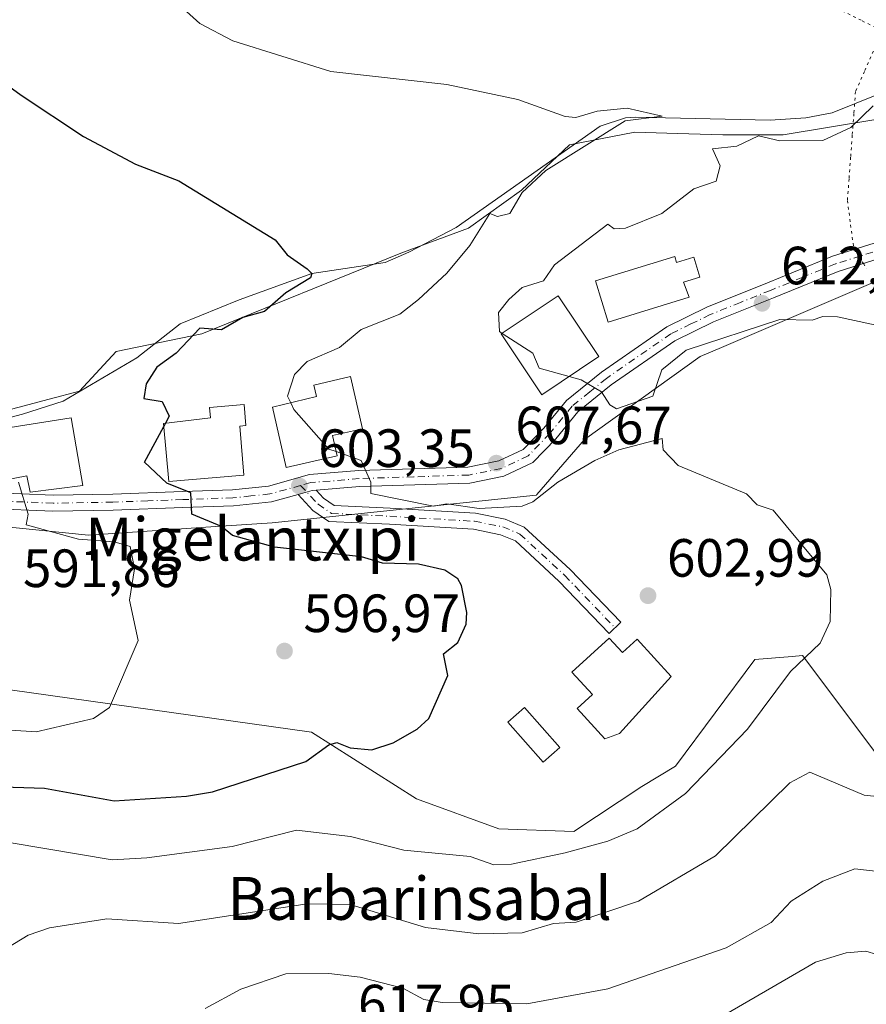
# Model space of a CAD drawing. Units: metres. Extents: x 569856 to 573288, y 4735711 to 4738074.
# Drawn here: x 571959 to 572116, y 4736934 to 4737117 of the extents above; entities that cross this region are included whole.
import ezdxf
from ezdxf.enums import TextEntityAlignment as Align

# ---------------------------------------------------------------- set-up
doc = ezdxf.new("R2010")
doc.units = ezdxf.units.M
doc.header["$MEASUREMENT"] = 0
for name, pattern in [('DGN Style 3', [2.307223458686699, 1.648016756204785, -0.6592067024819142]), ('DGN Style 4', [2.6384748266838614, 1.318413404963828, -0.6592067024819142, 0.001648016756204785, -0.6592067024819142]), ('DGN Style 5', [1.1536117293433497, 0.4944050268614355, -0.6592067024819142])]:
    doc.linetypes.add(name, pattern=pattern)
for name, color, linetype, lineweight in [('Arbolado forestal CxS', 92, 'Continuous', 0), ('Corriente natural lineal', 142, 'Continuous', 13), ('Cultivos herbáceos CxS', 92, 'Continuous', 0), ('Curva de nivel maestra', 30, 'Continuous', 30), ('Curva de nivel maestra oculto', 30, 'DGN Style 3', 30), ('Curva de nivel normal', 30, 'Continuous', 0), ('Edificación Cxs', 1, 'Continuous', 13), ('Huerta CxS', 92, 'Continuous', 0), ('Núcleo urbano CxS', 7, 'Continuous', 0), ('Piscina CxS', 4, 'Continuous', 0), ('Pista pavimentada Cxs', 135, 'Continuous', 0), ('Pista pavimentada eje', 135, 'DGN Style 4', 0), ('Punto de cota en terreno', 7, 'Continuous', 0), ('Rótulo de punto de cota en terreno', 7, 'Continuous', 0), ('Texto cartográfico', 7, 'Continuous', 0), ('Vía pecuaria eje', 92, 'DGN Style 5', 0)]:
    doc.layers.add(name, color=color, linetype=linetype, lineweight=lineweight)
doc.styles.add('Style-Arial', font='txt')

# ---------------------------------------------------------------- blocks, each defined once
blk = doc.blocks.new('5PATER')
at = {"layer": 'Huerta CxS', "linetype": 'Continuous', "lineweight": 0}
h = blk.add_hatch(color=51, dxfattribs=at)
edge = h.paths.add_edge_path()
edge.add_ellipse((0, 0), major_axis=(-0.1095731443231308, -0.1110710700762829), ratio=0.9994222409660322, start_angle=0, end_angle=360)

msp = doc.modelspace()

# ---------------------------------------------------------------- linework, layer by layer
at = {"layer": 'Arbolado forestal CxS', "color": 92, "linetype": 'Continuous', "lineweight": 0}
for points in [[(571930.7329000002, 4736996.038100001, 590.968599999993), (572012.9419, 4736984.4987, 597.7728000000062), (572032.5484999996, 4736972.1065, 600.9324999999953), (572047.8372999998, 4736966.5153, 602.4680999999982), (572061.8147, 4736965.9959, 603.3736999999965), (572074.4515000005, 4736974.360900001, 603.2538999999961), (572080.7664999999, 4736978.1907, 603.3421999999991), (572095.5308999997, 4736998.033299999, 603.8028999999951), (572102.4524999997, 4736998.5865, 604.5240999999951), (572104.4181000004, 4736998.7435, 604.6888000000035), (572119.8898999998, 4736978.0941, 608.6312999999936)], [(571930.7329000002, 4736996.038100001, 590.968599999993), (572012.9419, 4736984.4987, 597.7728000000062), (572032.5484999996, 4736972.1065, 600.9324999999953), (572047.8372999998, 4736966.5153, 602.4680999999982), (572061.8147, 4736965.9959, 603.3736999999965), (572074.4515000005, 4736974.360900001, 603.2538999999961), (572080.7664999999, 4736978.1907, 603.3421999999991), (572095.5308999997, 4736998.033299999, 603.8028999999951), (572102.4524999997, 4736998.5865, 604.5240999999951), (572104.4181000004, 4736998.7435, 604.6888000000035), (572119.8898999998, 4736978.0941, 608.6312999999936), (572128.0865000002, 4736967.154100001, 610.8727000000072), (572161.5055, 4736930.846700001, 616.3469000000041), (572178.8554999996, 4736934.000499999, 616.0062999999936), (572185.7703, 4736923.0123, 616.4470000000001), (572193.7851, 4736910.275900001, 616.9293000000034), (572219.4660999998, 4736869.4661, 620.1000000000058), (572241.8717, 4736847.4169, 623.0170999999973), (572244.3095000006, 4736846.7415, 623.142200000002)]]:
    msp.add_polyline3d(points, dxfattribs=at)
at = {"layer": 'Corriente natural lineal', "color": 142, "linetype": 'Continuous', "lineweight": 13}
msp.add_polyline3d([(572141.9700999996, 4737115.220100001, 612.0102999999945), (572137.0701000001, 4737111.870100001, 610.1291999999958), (572133.6901000004, 4737110.0601, 609.8791999999958), (572118.8501000004, 4737103.340100001, 609.1441999999952), (572109.9200999998, 4737099.770099999, 608.6166999999987), (572105.0301000001, 4737098.840100001, 607.9991000000009), (572098.3901000004, 4737098.390100001, 607.3611999999994), (572073.3300999999, 4737098.950099999, 605.7114000000003), (572071.4401000004, 4737098.8201, 605.588499999998), (572066.7001, 4737097.2601, 605.1220999999932), (572039.9200999998, 4737078.4301, 602.0344999999943), (572031.1101000002, 4737073.8201, 601.2943999999989), (572026.6567000002, 4737071.885199999, 601.032600000006), (572013.0300000003, 4737069.880000001, 600.0129000000015), (571999.5114000002, 4737064.955700001, 598.880999999994), (571988.5047000004, 4737060.510700001, 597.8282999999938), (571980.4614000004, 4737054.160700001, 597.1059999999999), (571966.7550999997, 4737046.085100001, 595.902900000001), (571959.1501000002, 4737043.700099999, 595.1215999999986), (571946.0201000003, 4737040.170100001, 593.909599999999), (571936.9001000002, 4737036.940099999, 592.5595999999932)], dxfattribs=at)
at = {"layer": 'Cultivos herbáceos CxS', "color": 92, "linetype": 'Continuous', "lineweight": 0}
for points in [[(571920.9682999998, 4737045.801300001, 590.8019999999962), (571920.8299000004, 4737039.8781, 590.4349999999977), (571925.4559000004, 4737039.5887, 591.5467999999964), (571935.8293000003, 4737038.940099999, 592.732799999998), (571964.1464999998, 4737046.4395, 595.5837000000029), (571969.7770999996, 4737047.9307, 596.0911999999954), (571976.6091, 4737055.3487, 596.5679999999993), (571992.5465000002, 4737058.629699999, 598.4760999999999), (572029.5785999997, 4737073.629100001, 601.1978999999993), (572042.2351000002, 4737078.3147, 602.2890999999945), (572052.0778999999, 4737085.3477, 603.4912999999942), (572060.9864999996, 4737093.785700001, 604.4559000000008), (572073.1719000004, 4737096.1283, 606.1371999999974), (572081.1158999996, 4737095.9023, 606.7811999999976), (572089.5806999998, 4737095.661699999, 607.5571999999956), (572100.8280999997, 4737095.661699999, 608.2825000000012), (572117.7037000004, 4737098.4713, 610.1456999999937)], [(572117.7037000004, 4737098.4713, 610.1456999999937), (572100.8280999997, 4737095.661699999, 608.2825000000012), (572089.5806999998, 4737095.661699999, 607.5571999999956), (572081.1158999996, 4737095.9023, 606.7811999999976), (572073.1719000004, 4737096.1283, 606.1371999999974), (572060.9864999996, 4737093.785700001, 604.4559000000008), (572052.0778999999, 4737085.3477, 603.4912999999942), (572042.2351000002, 4737078.3147, 602.2890999999945), (572029.5785999997, 4737073.629100001, 601.1978999999993), (571992.5465000002, 4737058.629699999, 598.4760999999999), (571976.6091, 4737055.3487, 596.5679999999993), (571969.7770999996, 4737047.9307, 596.0911999999954), (571964.1464999998, 4737046.4395, 595.5837000000029), (571935.8293000003, 4737038.940099999, 592.732799999998)], [(572121.4556999998, 4737069.8773, 613.516499999998), (572095.3958000002, 4737058.710300001, 610.5454999999929), (572089.3202999998, 4737056.106899999, 610.3475000000036), (572085.3618999999, 4737054.410700001, 610.2409000000043), (572063.7965000002, 4737038.940099999, 608.8369999999995), (572054.9594999999, 4737028.708900001, 606.9897000000057), (572054.8914999999, 4737028.630100001, 606.9851999999955), (572054.8163000002, 4737028.622300001, 606.9977999999974), (572005.6743000001, 4737023.4737, 601.9888999999966), (571994.2150999998, 4737022.689099999, 599.9296999999933), (571971.4523, 4737021.1305, 595.5322000000015), (571962.2336999997, 4737022.067299999, 594.7449000000051), (571943.7962999997, 4737023.9407, 592.2700000000041), (571929.5478999997, 4737023.2095, 590.2761000000028), (571926.8837000001, 4737023.072899999, 589.8300000000017), (571928.1413000004, 4737019.081700001, 589.6710000000021), (571928.2244999995, 4737018.755100001, 589.6532000000007), (571929.1590999998, 4737013.9681, 589.221000000005), (571930.8219, 4737009.844699999, 589.3218000000053), (571930.7329000002, 4736996.038100001, 590.968599999993)], [(571943.7962999997, 4737023.9407, 592.2700000000041), (571962.2336999997, 4737022.067299999, 594.7449000000051), (571971.4523, 4737021.1305, 595.5322000000015), (571994.2150999998, 4737022.689099999, 599.9296999999933), (572005.6743000001, 4737023.4737, 601.9888999999966), (572054.8163000002, 4737028.622300001, 606.9977999999974), (572054.8914999999, 4737028.630100001, 606.9851999999955), (572054.9594999999, 4737028.708900001, 606.9897000000057), (572063.7965000002, 4737038.940099999, 608.8369999999995), (572085.3618999999, 4737054.410700001, 610.2409000000043), (572089.3202999998, 4737056.106899999, 610.3475000000036), (572095.3958000002, 4737058.710300001, 610.5454999999929), (572121.4556999998, 4737069.8773, 613.516499999998)], [(572119.8898999998, 4736978.0941, 608.6312999999936), (572104.4181000004, 4736998.7435, 604.6888000000035), (572102.4524999997, 4736998.5865, 604.5240999999951), (572095.5308999997, 4736998.033299999, 603.8028999999951), (572080.7664999999, 4736978.1907, 603.3421999999991), (572074.4515000005, 4736974.360900001, 603.2538999999961), (572061.8147, 4736965.9959, 603.3736999999965), (572047.8372999998, 4736966.5153, 602.4680999999982), (572032.5484999996, 4736972.1065, 600.9324999999953), (572012.9419, 4736984.4987, 597.7728000000062), (571930.7329000002, 4736996.038100001, 590.968599999993)], [(571930.7329000002, 4736996.038100001, 590.968599999993), (572012.9419, 4736984.4987, 597.7728000000062), (572032.5484999996, 4736972.1065, 600.9324999999953), (572047.8372999998, 4736966.5153, 602.4680999999982), (572061.8147, 4736965.9959, 603.3736999999965), (572074.4515000005, 4736974.360900001, 603.2538999999961), (572080.7664999999, 4736978.1907, 603.3421999999991), (572095.5308999997, 4736998.033299999, 603.8028999999951), (572102.4524999997, 4736998.5865, 604.5240999999951), (572104.4181000004, 4736998.7435, 604.6888000000035), (572119.8898999998, 4736978.0941, 608.6312999999936), (572128.0865000002, 4736967.154100001, 610.8727000000072), (572161.5055, 4736930.846700001, 616.3469000000041), (572178.8554999996, 4736934.000499999, 616.0062999999936), (572185.7703, 4736923.0123, 616.4470000000001), (572193.7851, 4736910.275900001, 616.9293000000034), (572219.4660999998, 4736869.4661, 620.1000000000058), (572241.8717, 4736847.4169, 623.0170999999973), (572244.3095000006, 4736846.7415, 623.142200000002)]]:
    msp.add_polyline3d(points, dxfattribs=at)
at = {"layer": 'Curva de nivel maestra', "color": 30, "linetype": 'Continuous', "lineweight": 30, "elevation": 600, "flags": 128}
for points in [[(571951.5499999998, 4737108.370100001), (571958.9000000004, 4737103.040100001), (571970.5300000003, 4737095.370100001), (571980.2000000002, 4737090.1801), (571988.2400000002, 4737087.0801), (572006.2000000002, 4737076.090100001), (572008.4600000001, 4737073.300100001), (572012.1900000004, 4737070.7501), (572013.0300000003, 4737069.880100001), (572012.7800000003, 4737069.040100001), (572008.2000000002, 4737066.2601), (572004.2000000002, 4737062.770099999), (572000.2000000002, 4737061.6601), (571996.2000000002, 4737059.340100001), (571992.2000000002, 4737059.6601), (571987.7599999999, 4737055.050100001), (571984.2000000002, 4737052.440099999), (571982.2000000002, 4737049.3301), (571981.7199999997, 4737046.5701), (571985.1600000003, 4737046.0101), (571986.4699999997, 4737043.3201), (571985.7558000004, 4737041.9836)], [(571941.9100000003, 4736974.7601), (571963.2300000004, 4736974.090100001), (571976.2000000002, 4736971.7401), (571989.7000000002, 4736972.5601), (571994.5199999996, 4736973.380100001), (572011.9100000003, 4736979.0601), (572016.1900000004, 4736982.1501), (572017.7100000001, 4736982.5801), (572020.1900000004, 4736981.5701), (572024.1900000004, 4736981.220100001), (572028.1900000004, 4736982.4801), (572032.6699999999, 4736985.0601), (572034.8099999996, 4736987.0601), (572038.3600000005, 4736995.0601), (572037.5700000003, 4736999.0601), (572040.1900000004, 4737001.200099999), (572041.75, 4737004.620100001), (572041.9199999999, 4737006.780099999), (572040.9000000004, 4737011.7601), (572040.1900000004, 4737013.050100001), (572037.79, 4737014.6501), (572032.9199999999, 4737015.780099999), (572026.1900000004, 4737015.9301), (572022.29, 4737017.1501), (572006.0499999998, 4737018.9001), (571998.2400000002, 4737021.090100001), (571996.2000000002, 4737022.7501), (571990.6799999997, 4737025.050100001), (571990.4699999997, 4737029.050100001), (571986.0099999999, 4737030.860099999), (571981.8799999999, 4737034.7301), (571985.4424000002, 4737041.397)]]:
    msp.add_lwpolyline(points, dxfattribs=at)
at = {"layer": 'Curva de nivel maestra oculto', "color": 30, "linetype": 'DGN Style 3', "lineweight": 30, "elevation": 600, "flags": 128}
msp.add_lwpolyline([(571985.7558000004, 4737041.9836), (571985.4424000002, 4737041.397)], dxfattribs=at)
at = {"layer": 'Curva de nivel normal', "color": 30, "linetype": 'Continuous', "lineweight": 0, "flags": 128}
for points, elevation in [([(571986.6200000001, 4737121.450099999), (571992.2000000002, 4737116.370100001), (571998.3399999999, 4737113.170100001), (572016.5999999996, 4737107.440099999), (572038.1900000004, 4737105.040100001), (572051.4000000004, 4737102.2501), (572060.1799999997, 4737099.040100001), (572062.1799999997, 4737098.890100001), (572066.1799999997, 4737100.090100001), (572071.7599999999, 4737100.620100001), (572078.25, 4737099.110099999), (572071.3799999999, 4737098.2401), (572056.6299999999, 4737089.040100001), (572052.1900000004, 4737084.920100001), (572049.9299999997, 4737081.040100001), (572047.6100000005, 4737080.460100001), (572046.1799999997, 4737081.040100001), (572042.4299999997, 4737075.040100001), (572038.1900000004, 4737069.920100001), (572032.8799999999, 4737065.040100001), (572029.4299999997, 4737062.280099999), (572022.1900000004, 4737059.440099999), (572018.1900000004, 4737056.090100001), (572012.1900000004, 4737053.450099999), (572009.8099999996, 4737051.050100001), (572008.5199999996, 4737047.050100001), (572009.1189000001, 4737045.796900001)], 605), ([(572117.5700000003, 4737101.040100001), (572113.3799999999, 4737097.040100001), (572108.1799999997, 4737094.5801), (572100.1799999997, 4737094.5101), (572096.1799999997, 4737095.4801), (572092.1799999997, 4737093.550100001), (572087.6500000004, 4737093.040100001), (572089.04, 4737089.9001), (572088.3399999999, 4737087.040100001), (572084.1799999997, 4737085.590100001), (572078.1799999997, 4737081.0101), (572071.4400000004, 4737078.300100001), (572069.3099999996, 4737078.170100001), (572068.1799999997, 4737079.040100001), (572058.1900000004, 4737071.4901), (572056.1900000004, 4737068.470100001), (572052.1900000004, 4737067.2501), (572049.6900000004, 4737065.040100001), (572047.7599999999, 4737062.610099999), (572047.9600000001, 4737059.040100001), (572048.4694999997, 4737058.7138)], 610), ([(572123.5999999996, 4737059.040100001), (572110.9199999999, 4737061.790100001), (572108.1799999997, 4737061.8301), (572106.1799999997, 4737061.1601), (572100.1799999997, 4737061.290100001), (572082.7300000004, 4737055.600099999), (572078.1799999997, 4737051.9101), (572076.5499999998, 4737047.050100001), (572069.7800000003, 4737044.6501), (572068.5199999996, 4737045.390100001), (572066.9400000004, 4737047.8101), (572063.2100000001, 4737050.0801), (572060.9605, 4737050.693299999)], 610), ([(572048.4694999997, 4737058.7138), (572054.1900000004, 4737055.050100001), (572055.3600000005, 4737052.220100001), (572060.9605, 4737050.693299999)], 610), ([(572009.1189000001, 4737045.796900001), (572009.7100000001, 4737044.5601), (572016.1900000004, 4737037.190099999), (572017.5631999997, 4737036.700300001)], 605), ([(572017.5631999997, 4737036.700300001), (572022.1900000004, 4737035.050100001), (572023.9900000002, 4737031.050100001), (572024.04, 4737028.9001), (572035.7000000002, 4737026.5601), (572038.1900000004, 4737026.960100001), (572044.1900000004, 4737026.110099999), (572052.1900000004, 4737026.5701), (572054.1900000004, 4737027.3301), (572058.8399999999, 4737031.050100001), (572065.7199999997, 4737035.050100001), (572070.1799999997, 4737037.050100001), (572078.29, 4737039.1601), (572078.4299999997, 4737037.050100001), (572081.25, 4737034.120100001), (572093.9699999997, 4737028.840100001), (572095.9500000002, 4737026.8201), (572098.9199999999, 4737025.790100001), (572108.9000000004, 4737013.780099999), (572109.6799999997, 4737011.050100001), (572109.5700000003, 4737005.0601), (572107.7000000002, 4737001.0601), (572102.1799999997, 4736995.780099999), (572094.1799999997, 4736985.0601), (572082.5899999999, 4736973.0601), (572073.6200000001, 4736966.5001), (572068.1799999997, 4736964.210100001), (572060.1799999997, 4736962.030099999), (572050.1900000004, 4736959.940099999), (572046.9400000004, 4736959.8101), (572042.4900000002, 4736961.360099999), (572030.1900000004, 4736962.530099999), (572020.2300000004, 4736965.100099999), (572010.2000000002, 4736966.2601), (571998.2000000002, 4736963.220100001), (571982.2800000003, 4736961.140100001), (571975.8799999999, 4736960.7401), (571957.0300000003, 4736963.880100001)], 604.9999999999999), ([(571952.2100000001, 4736985.200099999), (571961.7100000001, 4736984.5601), (571972.3499999996, 4736987.0601), (571975.3700000001, 4736989.0601), (571980.7000000002, 4737001.5601), (571979.0599999996, 4737009.050100001), (571980.0199999996, 4737014.870100001), (571979.2300000004, 4737019.050100001), (571976.2000000002, 4737019.9301), (571969.5800000001, 4737020.4301), (571959.8600000005, 4737023.050100001), (571960.2100000001, 4737025.050100001), (571958.3799999999, 4737031.050100001)], 595), ([(571945.1699999999, 4736933.0701), (571953.7100000001, 4736941.0701), (571956.2100000001, 4736944.280099999), (571960.2100000001, 4736946.7401), (571964.2000000002, 4736948.0801), (571974.8700000001, 4736949.7401), (571988.2000000002, 4736948.880100001), (572012.1900000004, 4736952.520099999), (572020.1900000004, 4736952.4101), (572034.1900000004, 4736948.130100001), (572044.0999999996, 4736946.9801), (572052.1900000004, 4736947.170100001), (572058.0300000003, 4736948.9101), (572062.2400000002, 4736949.130100001), (572073.8899999997, 4736953.0701), (572088.1799999997, 4736961.460100001), (572102.0599999996, 4736975.0601), (572105.79, 4736977.0601), (572115.8899999997, 4736972.780099999), (572117.6799999997, 4736972.5701)], 610), ([(572120.1699999999, 4736958.380100001), (572114.1699999999, 4736959.0601), (572108.1799999997, 4736956.770099999), (572102.3099999996, 4736953.0701), (572098.5700000003, 4736949.0701), (572090.1799999997, 4736944.370100001), (572068.1799999997, 4736936.720100001), (572053.0800000001, 4736933.960100001), (572037.2800000003, 4736934.1601), (572033.8799999999, 4736934.7601), (572029.9800000004, 4736936.860099999), (572022.0199999996, 4736938.9001), (572016.1900000004, 4736939.5801), (572008.2000000002, 4736939.550100001), (571999.7999999998, 4736936.670100001), (571993.1399999997, 4736933.0701)], 615), ([(572118.25, 4736943.1501), (572116.1699999999, 4736943.7301), (572112.5599999996, 4736943.460100001), (572106.7999999998, 4736941.690099999), (572088.1799999997, 4736930.870100001), (572070.6200000001, 4736923.5101), (572062.4800000004, 4736921.370100001), (572058.0999999996, 4736921.0701), (572053.4900000002, 4736919.0701), (572055.6699999999, 4736915.0701), (572058.2199999997, 4736913.100099999), (572070.1799999997, 4736907.4901), (572074.1799999997, 4736904.670100001), (572081.3700000001, 4736901.0801), (572088.1799999997, 4736896.3101), (572092.1799999997, 4736892.3301), (572096.1799999997, 4736889.4101), (572099.8300000001, 4736884.7301), (572106.9500000002, 4736877.850099999), (572111.3399999999, 4736872.2501), (572112.5300000003, 4736869.440099999), (572116.4400000004, 4736851.360099999), (572115.6500000004, 4736845.090100001), (572116.5300000003, 4736835.090100001)], 620)]:
    msp.add_lwpolyline(points, dxfattribs=dict(at, elevation=elevation))
at = {"layer": 'Edificación Cxs', "color": 1, "linetype": 'Continuous', "lineweight": 13, "flags": 128}
for points, elevation in [([(572080.6001000004, 4737073.040100001), (572080.9401000004, 4737071.9301), (572084.1501000002, 4737072.920100001), (572085.3101000004, 4737069.170100001), (572082.2100999998, 4737068.210100001), (572083.2801000001, 4737065.4301), (572068.2100999998, 4737060.770099999), (572065.8300999999, 4737068.4901)], 618.2388000000066), ([(572017.7401000002, 4737035.9101), (572008.2801000001, 4737033.7601), (572005.7301000003, 4737044.960100001), (572013.8701, 4737046.970100001), (572013.3901000004, 4737049.100099999), (572020.2301000003, 4737050.6601), (572022.4401000004, 4737040.970100001), (572016.8901000004, 4737039.710100001)], 611.2508999999992), ([(572000.3901000004, 4737032.340100001), (571986.4301000005, 4737031.1601), (571985.3901000004, 4737041.940099999), (571994.1401000004, 4737042.9801), (571993.9801000003, 4737044.940099999), (572000.4401000004, 4737045.4901), (572000.7600999996, 4737041.5601), (571999.6201, 4737041.470100001)], 606.2828000000009), ([(571968.2301000003, 4737042.970100001), (571970.3701, 4737030.390100001), (571960.5601000004, 4737029.1501), (571959.9801000003, 4737032.210100001), (571950.0301000001, 4737030.270099999), (571948.1700999998, 4737039.8301)], 603.3781000000016), ([(572068.4001000002, 4737002.0001), (572070.8800999997, 4736999.300100001), (572073.6101000002, 4737001.800100001), (572079.9700999996, 4736994.860099999), (572070.3201000001, 4736984.2501), (572067.5701000001, 4736983.2501), (572062.4200999998, 4736988.880100001), (572065.2701000003, 4736991.4901), (572061.4600999998, 4736995.640100001)], 607.0034000000015)]:
    msp.add_lwpolyline(points, close=True, dxfattribs=dict(at, elevation=elevation))
at = {"layer": 'Edificación Cxs', "color": 1, "linetype": 'Continuous', "lineweight": 13}
for points in [[(572080.6001000004, 4737073.040100001, 616.4247000000032), (572080.9401000004, 4737071.9301, 616.811799999996), (572084.1501000002, 4737072.920100001, 615.1882000000041), (572085.3101000004, 4737069.170100001, 615.5907000000007), (572082.2100999998, 4737068.210100001, 618.1842999999935), (572083.2801000001, 4737065.4301, 616.4983999999968), (572068.2100999998, 4737060.770099999, 616.5320000000065), (572065.8300999999, 4737068.4901, 618.2388000000064), (572080.6001000004, 4737073.040100001, 616.4247000000032)], [(572066.4901000002, 4737054.390100001, 614.414499999999), (572055.8701, 4737047.290100001, 611.9354000000021), (572048.3000999996, 4737058.600099999, 617.7103999999963), (572058.9200999998, 4737065.720100001, 617.9137000000047), (572066.4901000002, 4737054.390100001, 614.414499999999)], [(572017.7401000002, 4737035.9101, 609.0001000000047), (572008.2801000001, 4737033.7601, 606.7654999999941), (572005.7301000003, 4737044.960100001, 608.5360999999976), (572013.8701, 4737046.970100001, 611.2508999999991), (572013.3901000004, 4737049.100099999, 610.7790999999997), (572020.2301000003, 4737050.6601, 609.3396000000066), (572022.4401000004, 4737040.970100001, 608.2681000000011), (572016.8901000004, 4737039.710100001, 610.3574999999983), (572017.7401000002, 4737035.9101, 609.0001000000047)], [(572000.3901000004, 4737032.340100001, 605.2835999999952), (571986.4301000005, 4737031.1601, 603.9804000000004), (571985.3901000004, 4737041.940099999, 602.4434000000037), (571994.1401000004, 4737042.9801, 604.805600000007), (571993.9801000003, 4737044.940099999, 603.3724999999977), (572000.4401000004, 4737045.4901, 604.9024999999965), (572000.7600999996, 4737041.5601, 606.0742000000029), (571999.6201, 4737041.470100001, 606.2828000000009), (572000.3901000004, 4737032.340100001, 605.2835999999952)], [(571968.2301000003, 4737042.970100001, 600.2918000000063), (571970.3701, 4737030.390100001, 601), (571960.5601000004, 4737029.1501, 600.2747999999992), (571959.9801000003, 4737032.210100001, 603.3781000000017), (571950.0301000001, 4737030.270099999, 597.7682000000059), (571948.1700999998, 4737039.8301, 597.2437000000064), (571968.2301000003, 4737042.970100001, 600.2918000000063)], [(572068.4001000002, 4737002.0001, 604.4125000000058), (572070.8800999997, 4736999.300100001, 606.1350999999995), (572073.6101000002, 4737001.800100001, 604.7976000000053), (572079.9700999996, 4736994.860099999, 604.8727000000072), (572070.3201000001, 4736984.2501, 605.5914000000049), (572067.5701000001, 4736983.2501, 605.0043000000006), (572062.4200999998, 4736988.880100001, 604.6777000000002), (572065.2701000003, 4736991.4901, 607.0034000000014), (572061.4600999998, 4736995.640100001, 604.8684999999969), (572068.4001000002, 4737002.0001, 604.4125000000058)]]:
    msp.add_polyline3d(points, dxfattribs=at)
msp.add_3dface([(572066.4901000002, 4737054.390100001, 617.9137000000047), (572055.8701, 4737047.290100001, 617.9137000000047), (572048.3000999996, 4737058.600099999, 617.9137000000047), (572058.9200999998, 4737065.720100001, 617.9137000000047)], dxfattribs=at)
at = {"layer": 'Núcleo urbano CxS', "color": 7, "linetype": 'Continuous', "lineweight": 0}
for points in [[(571920.9682999998, 4737045.801300001, 590.8019999999962), (571920.8299000004, 4737039.8781, 590.4349999999977), (571925.4559000004, 4737039.5887, 591.5467999999964), (571935.8293000003, 4737038.940099999, 592.732799999998), (571964.1464999998, 4737046.4395, 595.5837000000029), (571969.7770999996, 4737047.9307, 596.0911999999954), (571976.6091, 4737055.3487, 596.5679999999993), (571992.5465000002, 4737058.629699999, 598.4760999999999), (572029.5785999997, 4737073.629100001, 601.1978999999993), (572042.2351000002, 4737078.3147, 602.2890999999945), (572052.0778999999, 4737085.3477, 603.4912999999942), (572060.9864999996, 4737093.785700001, 604.4559000000008), (572073.1719000004, 4737096.1283, 606.1371999999974), (572081.1158999996, 4737095.9023, 606.7811999999976), (572089.5806999998, 4737095.661699999, 607.5571999999956), (572100.8280999997, 4737095.661699999, 608.2825000000012), (572117.7037000004, 4737098.4713, 610.1456999999937)], [(571935.8293000003, 4737038.940099999, 592.732799999998), (571964.1464999998, 4737046.4395, 595.5837000000029), (571969.7770999996, 4737047.9307, 596.0911999999954), (571976.6091, 4737055.3487, 596.5679999999993), (571992.5465000002, 4737058.629699999, 598.4760999999999), (572029.5785999997, 4737073.629100001, 601.1978999999993), (572042.2351000002, 4737078.3147, 602.2890999999945), (572052.0778999999, 4737085.3477, 603.4912999999942), (572060.9864999996, 4737093.785700001, 604.4559000000008), (572073.1719000004, 4737096.1283, 606.1371999999974), (572081.1158999996, 4737095.9023, 606.7811999999976), (572089.5806999998, 4737095.661699999, 607.5571999999956), (572100.8280999997, 4737095.661699999, 608.2825000000012), (572117.7037000004, 4737098.4713, 610.1456999999937)], [(572121.4556999998, 4737069.8773, 613.516499999998), (572095.3958000002, 4737058.710300001, 610.5454999999929), (572089.3202999998, 4737056.106899999, 610.3475000000036), (572085.3618999999, 4737054.410700001, 610.2409000000043), (572063.7965000002, 4737038.940099999, 608.8369999999995), (572054.9594999999, 4737028.708900001, 606.9897000000057), (572054.8914999999, 4737028.630100001, 606.9851999999955), (572054.8163000002, 4737028.622300001, 606.9977999999974), (572005.6743000001, 4737023.4737, 601.9888999999966), (571994.2150999998, 4737022.689099999, 599.9296999999933), (571971.4523, 4737021.1305, 595.5322000000015), (571962.2336999997, 4737022.067299999, 594.7449000000051), (571943.7962999997, 4737023.9407, 592.2700000000041), (571929.5478999997, 4737023.2095, 590.2761000000028), (571926.8837000001, 4737023.072899999, 589.8300000000017), (571928.1413000004, 4737019.081700001, 589.6710000000021), (571928.2244999995, 4737018.755100001, 589.6532000000007), (571929.1590999998, 4737013.9681, 589.221000000005), (571930.8219, 4737009.844699999, 589.3218000000053), (571930.7329000002, 4736996.038100001, 590.968599999993)], [(572121.4556999998, 4737069.8773, 613.516499999998), (572095.3958000002, 4737058.710300001, 610.5454999999929), (572089.3202999998, 4737056.106899999, 610.3475000000036), (572085.3618999999, 4737054.410700001, 610.2409000000043), (572063.7965000002, 4737038.940099999, 608.8369999999995), (572054.9594999999, 4737028.708900001, 606.9897000000057), (572054.8914999999, 4737028.630100001, 606.9851999999955), (572054.8163000002, 4737028.622300001, 606.9977999999974), (572005.6743000001, 4737023.4737, 601.9888999999966), (571994.2150999998, 4737022.689099999, 599.9296999999933), (571971.4523, 4737021.1305, 595.5322000000015), (571962.2336999997, 4737022.067299999, 594.7449000000051), (571943.7962999997, 4737023.9407, 592.2700000000041)]]:
    msp.add_polyline3d(points, dxfattribs=at)
at = {"layer": 'Piscina CxS', "color": 4, "linetype": 'Continuous', "lineweight": 0}
msp.add_polyline3d([(572059.2055000003, 4736981.622400001, 602.4676999999938), (572056.1079000002, 4736978.896500001, 602.3657999999997), (572049.5267000003, 4736986.375200001, 601.6493999999948), (572052.6243000003, 4736989.101100001, 602.1618000000017), (572059.2055000003, 4736981.622400001, 602.4676999999938)], dxfattribs=at)
msp.add_3dface([(572059.2055000003, 4736981.622400001, 602.4676999999938), (572056.1079000002, 4736978.896500001, 602.3657999999997), (572049.5267000003, 4736986.375200001, 601.6493999999948), (572052.6243000003, 4736989.101100001, 602.1618000000017)], dxfattribs=at)
at = {"layer": 'Pista pavimentada Cxs', "color": 135, "linetype": 'Continuous', "lineweight": 0, "extrusion": (0.0608458161936019, -0.8756358762317404, 0.4791237824483423), "elevation": -4112818.358068285, "flags": 128}
msp.add_lwpolyline([(899007.2870455404, 2245695.534470444), (899009.9815007779, 2245696.680813986), (899010.7009352214, 2245696.702004594)], dxfattribs=at)
msp.add_lwpolyline([(899007.2870455404, 2245695.534470444), (899009.9815007779, 2245696.680813986), (899010.7009352214, 2245696.702004594)], dxfattribs=at)
at = {"layer": 'Pista pavimentada Cxs', "color": 135, "linetype": 'Continuous', "lineweight": 0}
for points in [[(571920.5100999996, 4737030.520099999, 590.1055000000051), (571934.1101000002, 4737029.690099999, 591.5354999999981), (571953.0201000003, 4737029.100099999, 598.042300000001), (571964.8501000004, 4737028.610099999, 601.0387999999948), (571975.9501, 4737028.800100001, 599.651199999993), (571988.9301000005, 4737029.280099999, 602.3231999999989), (571998.2401000002, 4737029.600099999, 603.465200000006), (572004.9401000004, 4737030.300100001, 604.0427999999956), (572012.5701000001, 4737032.420100001, 607.7133999999933), (572021.7901, 4737033.190099999, 605.9296000000032), (572042.0900999998, 4737033.840100001, 607.6769000000058), (572047.8601000002, 4737035.0001, 608.4652999999962), (572052.4101, 4737037.130100001, 609.4223000000056), (572056.2100999998, 4737041.090100001, 609.0623999999953), (572060.4600999998, 4737046.2401, 611.3671999999933), (572066.9801000003, 4737051.520099999, 612.5515000000014), (572079.1201, 4737059.940099999, 614.2750999999989), (572086.6101000002, 4737063.5801, 614.0910000000003), (572097.8901000004, 4737068.110099999, 613.1034000000072), (572110.0100999996, 4737073.050100001, 613.9331999999995), (572119.7301000003, 4737076.110099999, 614.6129999999976), (572133.8400999998, 4737078.4001, 618.5899999999965), (572145.5201000003, 4737082.030099999, 621.1545999999944), (572153.7901, 4737083.8101, 615.9017000000022)], [(572154.8501000004, 4737080.970100001, 615.8791000000056), (572146.2801000001, 4737079.130100001, 618.0883000000031), (572134.5301000001, 4737075.470100001, 616.7869000000064), (572120.4301000005, 4737073.1801, 614.5488999999943), (572111.0301000001, 4737070.2301, 613.5059000000037), (572099.0100999996, 4737065.3201, 614.1215999999986), (572087.8201000001, 4737060.840100001, 614.4495000000024), (572080.6501000002, 4737057.340100001, 612.1214000000036), (572068.7801000001, 4737049.110099999, 611.8390999999974), (572062.5800999999, 4737044.100099999, 610.3429000000033), (572058.4501, 4737039.100099999, 609.1312999999936), (572054.1901000004, 4737034.6501, 608.5724000000046), (572048.8000999996, 4737032.130100001, 607.8260000000009), (572042.4401000004, 4737030.850099999, 607.2170000000042), (572021.9600999998, 4737030.190099999, 605.2396000000008), (572013.8271000005, 4737029.5101, 605.2289000000019)], [(571953.0201000003, 4737029.100099999, 598.042300000001), (571964.8501000004, 4737028.610099999, 601.0387999999948), (571975.9501, 4737028.800100001, 599.651199999993), (571988.9301000005, 4737029.280099999, 602.3231999999989), (571998.2401000002, 4737029.600099999, 603.465200000006), (572004.9401000004, 4737030.300100001, 604.0427999999956), (572012.5701000001, 4737032.420100001, 607.7133999999933), (572021.7901, 4737033.190099999, 605.9296000000032), (572042.0900999998, 4737033.840100001, 607.6769000000058), (572047.8601000002, 4737035.0001, 608.4652999999962), (572052.4101, 4737037.130100001, 609.4223000000056), (572056.2100999998, 4737041.090100001, 609.0623999999953), (572060.4600999998, 4737046.2401, 611.3671999999933), (572066.9801000003, 4737051.520099999, 612.5515000000014), (572079.1201, 4737059.940099999, 614.2750999999989), (572086.6101000002, 4737063.5801, 614.0910000000003), (572097.8901000004, 4737068.110099999, 613.1034000000072), (572110.0100999996, 4737073.050100001, 613.9331999999995), (572119.7301000003, 4737076.110099999, 614.6129999999976)], [(572120.4301000005, 4737073.1801, 614.5488999999943), (572111.0301000001, 4737070.2301, 613.5059000000037), (572099.0100999996, 4737065.3201, 614.1215999999986), (572087.8201000001, 4737060.840100001, 614.4495000000024), (572080.6501000002, 4737057.340100001, 612.1214000000036), (572068.7801000001, 4737049.110099999, 611.8390999999974), (572062.5800999999, 4737044.100099999, 610.3429000000033), (572058.4501, 4737039.100099999, 609.1312999999936), (572054.1901000004, 4737034.6501, 608.5724000000046), (572048.8000999996, 4737032.130100001, 607.8260000000009), (572042.4401000004, 4737030.850099999, 607.2170000000042), (572021.9600999998, 4737030.190099999, 605.2396000000008), (572013.8271000005, 4737029.5101, 605.2289000000019), (572013.1101000002, 4737029.450099999, 605.2103000000062), (572010.4603000004, 4737028.715399999, 604.203999999998), (572005.5000999998, 4737027.340100001, 602.5595999999932), (571998.4501, 4737026.610099999, 601.5210999999981), (571989.0401, 4737026.290100001, 600.4964000000036), (571976.0301000001, 4737025.800100001, 598.4747999999963), (571964.8201000001, 4737025.610099999, 598.4376000000047), (571952.9101, 4737026.100099999, 595.2339000000065)], [(572010.4601999996, 4737028.715399999, 604.2041000000027), (572005.5000999998, 4737027.340100001, 602.5595999999932), (571998.4501, 4737026.610099999, 601.5210999999981), (571989.0401, 4737026.290100001, 600.4964000000036), (571976.0301000001, 4737025.800100001, 598.4747999999963), (571964.8201000001, 4737025.610099999, 598.4376000000047), (571952.9101, 4737026.100099999, 595.2339000000065), (571933.9501, 4737026.700099999, 591.3873000000021), (571922.1001000004, 4737026.840100001, 589.5645999999979)], [(572013.8271000005, 4737029.5101, 605.2289000000019), (572015.1799, 4737028.066299999, 604.2712000000029), (572017.2078999998, 4737026.6787, 604.116399999999), (572027.6397000002, 4737026.1699, 606.3127999999997), (572043.4939000001, 4737025.237299999, 605.7722000000067), (572049.0333000004, 4737024.1295, 605.2437000000064), (572052.5897000004, 4737022.647500001, 604.3552000000054), (572061.1530999999, 4737014.763900001, 603.2832999999955), (572070.5778999999, 4737004.9407, 604.2543000000006), (572068.4133000001, 4737002.863700001, 604.0712000000058), (572059.0526999999, 4737012.619700001, 603.295299999998), (572050.9473000001, 4737020.081900001, 604.0608999999968), (572048.1536999998, 4737021.2459, 604.2786999999954), (572043.1096999999, 4737022.254699999, 604.4201999999932), (572027.4785000002, 4737023.1743, 605.203800000003), (572016.2143000001, 4737023.7237, 603.765400000004), (572013.2150999998, 4737025.775699999, 603.4717999999993), (572010.4601999996, 4737028.715399999, 604.2041000000027)]]:
    msp.add_polyline3d(points, dxfattribs=at)
msp.add_polyline3d([(572010.4603000004, 4737028.715399999, 604.203999999998), (572013.1101000002, 4737029.450099999, 605.2103000000062), (572013.8271000005, 4737029.5101, 605.2289000000019), (572015.1799, 4737028.066299999, 604.2712000000029), (572017.2078999998, 4737026.6787, 604.116399999999), (572027.6397000002, 4737026.1699, 606.3127999999997), (572043.4939000001, 4737025.237299999, 605.7722000000067), (572049.0333000004, 4737024.1295, 605.2437000000064), (572052.5897000004, 4737022.647500001, 604.3552000000054), (572061.1530999999, 4737014.763900001, 603.2832999999955), (572070.5778999999, 4737004.9407, 604.2543000000006), (572068.4133000001, 4737002.863700001, 604.0712000000058), (572059.0526999999, 4737012.619700001, 603.295299999998), (572050.9473000001, 4737020.081900001, 604.0608999999968), (572048.1536999998, 4737021.2459, 604.2786999999954), (572043.1096999999, 4737022.254699999, 604.4201999999932), (572027.4785000002, 4737023.1743, 605.203800000003), (572016.2143000001, 4737023.7237, 603.765400000004), (572013.2150999998, 4737025.775699999, 603.4717999999993)], close=True, dxfattribs=at)
at = {"layer": 'Pista pavimentada eje', "color": 135, "linetype": 'DGN Style 4', "lineweight": 0}
for points in [[(572120.0800999999, 4737074.645099999, 614.5764000000054), (572115.2200999996, 4737073.1151, 614.0357999999978), (572110.5201000003, 4737071.640100001, 613.7045999999973), (572104.4600999998, 4737069.170100001, 613.5963000000047), (572098.4501, 4737066.715100001, 613.407600000006), (572092.8551000003, 4737064.475099999, 613.3850999999995), (572087.2150999998, 4737062.210100001, 613.8453000000009), (572083.6300999997, 4737060.460100001, 613.8767999999982), (572079.8850999996, 4737058.640100001, 613.085699999996), (572067.8800999997, 4737050.315099999, 611.8021000000008), (572064.7801000001, 4737047.8101, 611.0298000000039), (572061.5201000003, 4737045.170100001, 610.719299999997), (572057.3300999999, 4737040.095100001, 608.9587999999932), (572055.4301000005, 4737038.1151, 609.0274000000063), (572053.3000999996, 4737035.890100001, 608.9845000000059), (572048.3300999999, 4737033.565099999, 608.126900000003), (572042.2651000004, 4737032.345100001, 607.4036000000051), (572032.0251000002, 4737032.015100001, 606.4125000000058), (572021.8750999998, 4737031.690099999, 605.4818999999989), (572012.8400999998, 4737030.9351, 606.4294999999984), (572010.9325000001, 4737030.405099999, 605.5807000000059)], [(572010.9325000001, 4737030.405099999, 605.5807000000059), (572005.2200999996, 4737028.8201, 603.2712000000029), (572001.6951000001, 4737028.4551, 602.5709000000061), (571998.3450999996, 4737028.1051, 602.141300000003), (571988.9851000002, 4737027.7851, 600.8053000000073), (571982.4951, 4737027.545100001, 600.4456999999966), (571975.9901000002, 4737027.300100001, 598.6061000000045), (571964.8350999998, 4737027.110099999, 599.7823000000062), (571952.9650999998, 4737027.600099999, 595.9860999999946), (571943.5100999996, 4737027.895099999, 593.2734000000055), (571934.0301000001, 4737028.1951, 591.4138999999996), (571927.9401000004, 4737028.6501, 590.5773000000045), (571919.6001000004, 4737028.520099999, 590.0046000000002)], [(572010.9325000001, 4737030.405099999, 605.5807000000059), (572014.1974999999, 4737026.9211, 603.7367999999988), (572016.7111000001, 4737025.201300001, 603.952099999995), (572027.5591000002, 4737024.6721, 605.7581999999966), (572043.3016999997, 4737023.746099999, 605.0666000000056), (572048.5935000004, 4737022.687700001, 604.4590000000027), (572051.7685000002, 4737021.364700001, 604.1613999999972), (572060.1029000003, 4737013.6919, 603.2510000000038), (572069.4955000002, 4737003.9023, 604.1012000000047)]]:
    msp.add_polyline3d(points, dxfattribs=at)
at = {"layer": 'Vía pecuaria eje', "color": 92, "linetype": 'DGN Style 5', "lineweight": 0}
for points in [[(572060.9643999999, 4737130.702099999, 614.5442000000039), (572065.6743999999, 4737129.692, 615.2583000000013), (572070.3844, 4737128.682, 612.4713999999949), (572075.0943, 4737127.671900001, 610.3061000000016), (572079.8043000001, 4737126.661900001, 610.1496000000043), (572084.5142999999, 4737125.651799999, 610.1782999999997), (572089.2242999999, 4737124.6417, 610.2241999999969), (572093.9342999998, 4737123.6317, 610.2511999999988), (572098.6442, 4737122.6216, 610.2529000000068), (572103.3542, 4737121.611600001, 610.2402000000002), (572108.0641999999, 4737120.601500001, 610.1993999999977), (572111.7975000005, 4737118.734800001, 610.026199999993), (572115.5307999998, 4737116.868100001, 609.8693000000058), (572119.2641000003, 4737115.001399999, 609.7783000000054)], [(572117.5974000003, 4737111.234800001, 609.5081999999966), (572115.9305999996, 4737107.4681, 609.2896999999939), (572114.2638999998, 4737103.701500001, 610.1325999999972), (572113.9638, 4737099.6415, 611.9504000000015), (572113.6637000004, 4737095.581499999, 613.0328000000009), (572113.3636999996, 4737091.521600001, 613.4020000000019), (572113.0636, 4737087.4616, 615.5332000000053), (572112.7635000005, 4737083.4016, 615.1154999999999), (572113.3635, 4737078.9016, 614.6696999999986), (572113.9633999999, 4737074.4016, 614.1287000000011), (572114.0213000001, 4737074.312999999, 614.1201000000001), (572114.8750999998, 4737073.006899999, 614.007500000007), (572115.7267000005, 4737071.704100001, 613.8846000000049), (572116.3633000003, 4737070.7301, 613.7768000000069)]]:
    msp.add_polyline3d(points, dxfattribs=at)

# ---------------------------------------------------------------- block references
at = {"layer": 'Punto de cota en terreno', "color": 7, "linetype": 'Continuous', "lineweight": 0, "xscale": 10, "yscale": 10, "zscale": 10}
for p in [(572096.8799999999, 4737064.310000001, 612.320000000007), (572047.3899999997, 4737034.560000001, 607.6699999999983), (572010.7000000002, 4737030.32, 603.3500000000058), (572075.6299999999, 4737009.9, 602.9900000000052), (572007.9400000004, 4736999.59, 596.9700000000012)]:
    msp.add_blockref('5PATER', p, dxfattribs=at)

# ---------------------------------------------------------------- texts
at = {"layer": 'Rótulo de punto de cota en terreno', "color": 7, "linetype": 'Continuous', "lineweight": 0, "style": 'Style-Arial'}
for s, p in [('612,32', (572100.4078000002, 4737067.8378)), ('607,67', (572050.9177999999, 4737038.0878)), ('603,35', (572014.2278000005, 4737033.847800001)), ('602,99', (572079.1578000002, 4737013.427800001)), ('591,86', (571959.2478, 4737011.4978)), ('596,97', (572011.4677999998, 4737003.117799999)), ('617,95', (572021.6277999999, 4736930.4878))]:
    msp.add_text(s, height=7.000000000000002, dxfattribs=at).set_placement(p)
at = {"layer": 'Texto cartográfico', "color": 7, "linetype": 'Continuous', "lineweight": 0, "style": 'Style-Arial'}
for s, p in [('Migelantxipi', (572001.9545999998, 4737020.440149999)), ('Barbarinsabal', (572033.1022109757, 4736953.57015))]:
    msp.add_text(s, height=8, dxfattribs=at).set_placement(p, align=Align.MIDDLE_CENTER)

doc.saveas('drawing.dxf')
